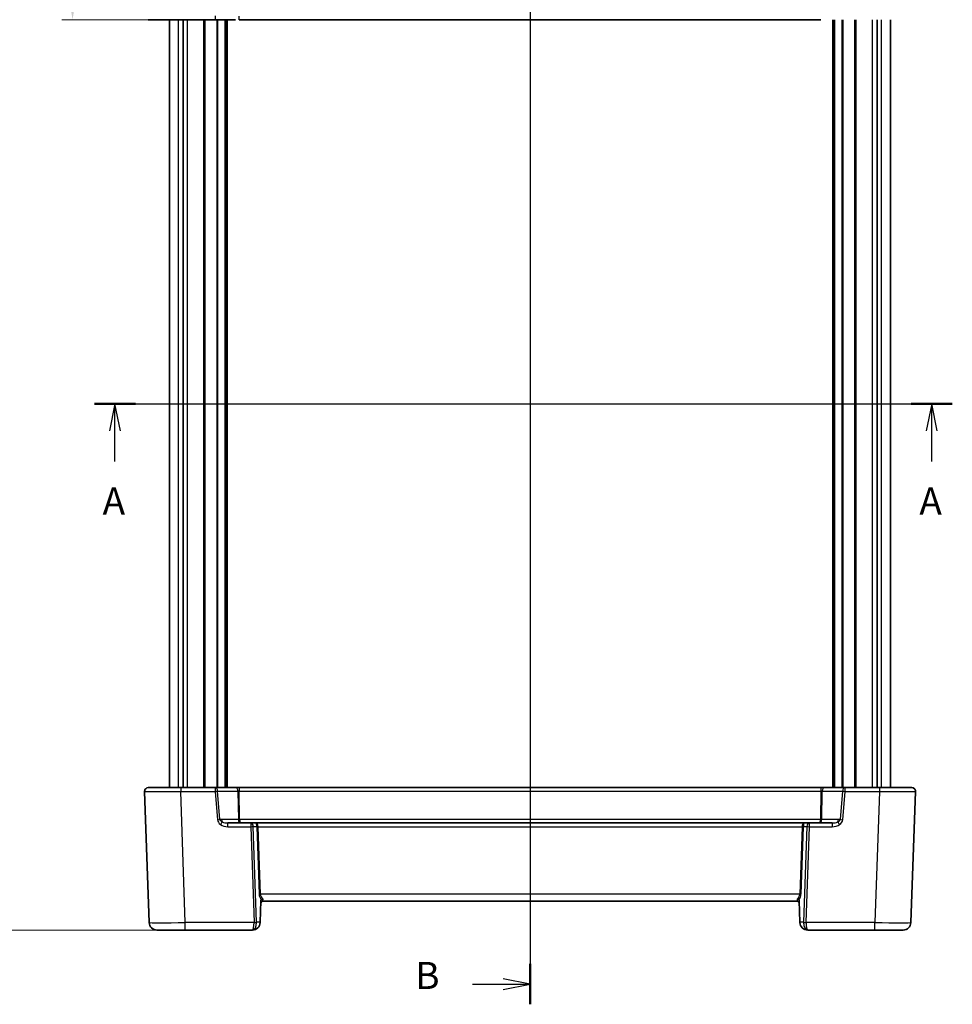
# Model space of a CAD drawing. Units: millimetres. Extents: x 43 to 4766, y 24 to 1007.
# Drawn here: x 1512 to 1771, y 401 to 674 of the extents above; entities that cross this region are included whole.
import ezdxf

# ---------------------------------------------------------------- set-up
doc = ezdxf.new("R2010")
doc.units = ezdxf.units.MM
doc.header["$LTSCALE"] = 3
doc.layers.get('Defpoints').update_dxf_attribs({"lineweight": 25})
for name, color, linetype, lineweight in [('Dimension (ISO)', 7, 'Continuous', 18), ('Section Line (ISO)', 7, 'Continuous', 25), ('Visible (ISO)', 7, 'Continuous', 35), ('Visible Narrow (ISO)', 7, 'Continuous', 25)]:
    doc.layers.add(name, color=color, linetype=linetype, lineweight=lineweight)
doc.styles.add('Note Text (TK)', font='txt')
doc.dimstyles.new('Default - Method 1b (TK)', dxfattribs={"dimscale": 3, "dimtxt": 2.5, "dimasz": 2.5, "dimexe": 1, "dimexo": 1.5, "dimgap": 1, "dimtad": 1, "dimtoh": 1, "dimrnd": 1e-08, "dimdsep": 46, "dimtxsty": 'Note Text (TK)', "dimcen": 0.09, "dimdle": 5, "dimclrd": 100, "dimclre": 100, "dimclrt": 7, "dimadec": 1, "dimazin": 1, "dimtfac": 1, "dimtmove": 0, "dimatfit": 3, "dimfxl": 1, "dimtolj": 1, "dimlwd": -1, "dimlwe": -1, "dimarcsym": 0})

# ---------------------------------------------------------------- blocks, each defined once
blk = doc.blocks.new('2dTransSection0')
at = {"layer": 'Section Line (ISO)', "linetype": 'Continuous'}
for p, q in [((116.641, 189.032), (195.979, 189.032)), ((118.546, 189.032), (118.046, 186.532)), ((118.546, 186.532), (118.546, 189.032)), ((119.046, 186.532), (118.546, 189.032)), ((194.074, 189.032), (193.574, 186.532)), ((194.074, 186.532), (194.074, 189.032)), ((194.574, 186.532), (194.074, 189.032)), ((118.546, 183.681), (118.546, 186.532)), ((194.074, 183.681), (194.074, 186.532))]:
    blk.add_line(p, q, dxfattribs=at)
at = {"layer": 'Section Line (ISO)', "linetype": 'Continuous', "lineweight": 50}
for p, q in [((116.641, 189.032), (120.451, 189.032)), ((192.169, 189.032), (195.979, 189.032))]:
    blk.add_line(p, q, dxfattribs=at)
at = {"layer": 'Section Line (ISO)', "char_height": 2.5, "attachment_point": 7, "style": 'Note Text (TK)'}
for insert in [(117.41, 178.003), (192.938, 178.003)]:
    blk.add_mtext('A', dxfattribs=dict(at, insert=insert))
blk = doc.blocks.new('2dTransSection1')
at = {"layer": 'Section Line (ISO)', "linetype": 'Continuous'}
for p, q in [((156.933, 244.945), (156.933, 133.884)), ((151.596, 243.081), (154.433, 243.081)), ((156.933, 243.081), (154.433, 243.581)), ((154.433, 243.081), (156.933, 243.081)), ((154.433, 242.581), (156.933, 243.081)), ((151.596, 135.748), (154.433, 135.748)), ((156.933, 135.748), (154.433, 136.248)), ((154.433, 135.748), (156.933, 135.748)), ((154.433, 135.248), (156.933, 135.748))]:
    blk.add_line(p, q, dxfattribs=at)
at = {"layer": 'Section Line (ISO)', "linetype": 'Continuous', "lineweight": 50}
for p, q in [((156.933, 244.945), (156.933, 241.217)), ((156.933, 137.612), (156.933, 133.884))]:
    blk.add_line(p, q, dxfattribs=at)
at = {"layer": 'Section Line (ISO)', "char_height": 2.5, "attachment_point": 7, "style": 'Note Text (TK)'}
for insert in [(146.322, 241.853), (146.322, 134.52)]:
    blk.add_mtext('B', dxfattribs=dict(at, insert=insert))
blk = doc.blocks.new('*D20')
at = {"layer": 'Defpoints', "color": 0}
for p in [(1558.15, 713.1), (1526.88, 673.6), (1556.88, 673.6)]:
    blk.add_point(p, dxfattribs=at)
at = {"layer": 'Dimension (ISO)', "color": 100}
for p, q in [((1553.65, 713.1), (1523.88, 713.1)), ((1526.88, 705.6), (1526.88, 681.1)), ((1552.38, 673.6), (1523.88, 673.6))]:
    blk.add_line(p, q, dxfattribs=at)
for points in [[(1525.63, 705.6), (1528.13, 705.6), (1526.88, 713.1)], [(1525.63, 681.1), (1528.13, 681.1), (1526.88, 673.6)]]:
    blk.add_solid(points, dxfattribs=at)
at = {"layer": 'Dimension (ISO)', "color": 7, "insert": (1520.13, 684.61), "char_height": 7.5, "attachment_point": 4, "rotation": 90, "style": 'Note Text (TK)'}
blk.add_mtext('\\A1;39.5', dxfattribs=at)
blk = doc.blocks.new('*D21')
at = {"layer": 'Defpoints', "color": 0}
for p in [(1558.15, 713.1), (1506.88, 421.1), (1558.15, 421.1)]:
    blk.add_point(p, dxfattribs=at)
at = {"layer": 'Dimension (ISO)', "color": 100}
for p, q in [((1553.65, 713.1), (1503.88, 713.1)), ((1506.88, 705.6), (1506.88, 428.6)), ((1553.65, 421.1), (1503.88, 421.1))]:
    blk.add_line(p, q, dxfattribs=at)
for points in [[(1505.63, 705.6), (1508.13, 705.6), (1506.88, 713.1)], [(1505.63, 428.6), (1508.13, 428.6), (1506.88, 421.1)]]:
    blk.add_solid(points, dxfattribs=at)
at = {"layer": 'Dimension (ISO)', "color": 7, "insert": (1500.13, 559.47), "char_height": 7.5, "attachment_point": 4, "rotation": 90, "style": 'Note Text (TK)'}
blk.add_mtext('\\A1;292', dxfattribs=at)

msp = doc.modelspace()

# ---------------------------------------------------------------- linework, layer by layer
at = {"layer": 'Visible (ISO)'}
for p, q in [((1556.8778, 673.5952), (1547.8833, 673.5952)), ((1553.7978, 460.5952), (1553.7978, 673.5952)), ((1556.8778, 673.5952), (1566.4103, 673.5952)), ((1557.5399, 460.5952), (1557.5399, 673.5952)), ((1566.4103, 673.5952), (1572.0513, 673.5952)), ((1569.5478, 460.5952), (1569.5478, 673.5952)), ((1573.1114, 673.5952), (1734.4842, 673.5952)), ((1738.0478, 460.5952), (1738.0478, 673.5952)), ((1750.0557, 460.5952), (1750.0557, 673.5952)), ((1753.7978, 460.5952), (1753.7978, 673.5952)), ((1546.8839, 459.5603), (1548.1547, 423.1702)), ((1547.8833, 460.5952), (1556.8778, 460.5952)), ((1566.4103, 460.5952), (1556.8778, 460.5952)), ((1572.0513, 460.5952), (1566.4103, 460.5952)), ((1573.1114, 460.5952), (1572.0513, 460.5952)), ((1734.4842, 460.5952), (1573.1114, 460.5952)), ((1735.5442, 460.5952), (1734.4842, 460.5952)), ((1741.1853, 460.5952), (1735.5442, 460.5952)), ((1750.7177, 460.5952), (1741.1853, 460.5952)), ((1750.7177, 460.5952), (1759.7123, 460.5952)), ((1759.4409, 423.1702), (1760.7116, 459.5603)), ((1576.3113, 450.7952), (1569.9678, 450.7952)), ((1577.7113, 450.7952), (1576.3113, 450.7952)), ((1729.8842, 450.7952), (1577.7113, 450.7952)), ((1731.2842, 450.7952), (1729.8842, 450.7952)), ((1737.6277, 450.7952), (1731.2842, 450.7952)), ((1578.9229, 423.2452), (1579.1319, 429.2321)), ((1579.61, 429.0952), (1727.9856, 429.0952)), ((1728.6727, 423.2452), (1728.4636, 429.2321)), ((1558.1486, 421.0952), (1550.3034, 421.0952)), ((1558.1486, 421.0952), (1576.7628, 421.0952)), ((1576.7628, 421.0952), (1576.7715, 421.0952)), ((1578.9229, 423.2452), (1578.9202, 423.1702)), ((1728.6753, 423.1702), (1728.6727, 423.2452)), ((1730.824, 421.0952), (1730.8327, 421.0952)), ((1730.8327, 421.0952), (1749.447, 421.0952)), ((1757.2922, 421.0952), (1749.447, 421.0952))]:
    msp.add_line(p, q, dxfattribs=at)
for centre, radius, start, end in [((1547.8833, 459.5952), 1, 90, 182), ((1759.7123, 459.5952), 1, 358, 90), ((1579.61, 428.5952), 0.5, 90, 178), ((1727.9856, 428.5952), 0.5, 2, 90), ((1550.3034, 423.2452), 2.15, 182, 270), ((1576.7715, 423.2452), 2.15, 270, 358), ((1730.824, 423.2452), 2.15, 182, 270), ((1757.2922, 423.2452), 2.15, 270, 358)]:
    msp.add_arc(centre, radius, start, end, dxfattribs=at)
for points, knots in [([(1579.2083, 429.4994), (1579.1932, 429.4798), (1579.1806, 429.457), (1579.1584, 429.4032), (1579.1497, 429.3721), (1579.1369, 429.305), (1579.1332, 429.2685), (1579.1319, 429.2321)], [0.0739153062, 0.0739153062, 0.0739153062, 0.0739153062, 0.0849765936, 0.0849765936, 0.097536721, 0.097536721, 0.1113289789, 0.1113289789, 0.1113289789, 0.1113289789]), ([(1579.6385, 429.7481), (1579.6374, 429.7478), (1579.6364, 429.7476), (1579.5817, 429.7359), (1579.5282, 429.7189), (1579.4265, 429.6753), (1579.3785, 429.6489), (1579.2849, 429.583), (1579.2417, 429.5427), (1579.2083, 429.4994)], [-0.0003327044, -0.0003327044, -0.0003327044, -0.0003327044, 0, 0, 0.0167295203, 0.0167295203, 0.0332567028, 0.0332567028, 0.0525025958, 0.0525025958, 0.0525025958, 0.0525025958]), ([(1727.9571, 429.7481), (1727.9579, 429.7479), (1727.9587, 429.7477), (1728.0137, 429.736), (1728.0677, 429.7188), (1728.1692, 429.6751), (1728.2165, 429.6491), (1728.3101, 429.5836), (1728.3537, 429.543), (1728.3873, 429.4994)], [-0.00025819, -0.00025819, -0.00025819, -0.00025819, 0, 0, 0.0168936265, 0.0168936265, 0.0332005259, 0.0332005259, 0.0525778138, 0.0525778138, 0.0525778138, 0.0525778138]), ([(1728.4636, 429.2321), (1728.4614, 429.2949), (1728.4523, 429.3527), (1728.4245, 429.4383), (1728.4087, 429.4712), (1728.3878, 429.4987), (1728.3875, 429.4991), (1728.3873, 429.4994)], [0, 0, 0, 0, 0.0188717664, 0.0188717664, 0.0327155439, 0.0327155439, 0.0328975782, 0.0328975782, 0.0328975782, 0.0328975782])]:
    msp.add_open_spline(points, degree=3, knots=knots, dxfattribs=at)
at = {"layer": 'Visible Narrow (ISO)'}
for p, q in [((1566.4103, 674.6301), (1566.4103, 673.5952)), ((1573.1114, 673.5952), (1573.1114, 674.5603)), ((1556.2612, 460.5952), (1556.2612, 673.5952)), ((1558.7754, 460.5952), (1558.7754, 673.5952)), ((1563.3407, 460.5952), (1563.3407, 673.5952)), ((1563.6942, 460.5952), (1563.6942, 673.5952)), ((1566.9599, 460.5952), (1566.9599, 673.5952)), ((1567.172, 460.5952), (1567.172, 673.5952)), ((1569.2478, 460.5952), (1569.2478, 673.5952)), ((1569.8478, 460.5952), (1569.8478, 673.5952)), ((1737.7478, 460.5952), (1737.7478, 673.5952)), ((1738.3478, 460.5952), (1738.3478, 673.5952)), ((1740.4235, 460.5952), (1740.4235, 673.5952)), ((1740.6356, 460.5952), (1740.6356, 673.5952)), ((1743.9013, 460.5952), (1743.9013, 673.5952)), ((1744.2549, 460.5952), (1744.2549, 673.5952)), ((1748.8201, 460.5952), (1748.8201, 673.5952)), ((1751.3344, 460.5952), (1751.3344, 673.5952)), ((1556.8778, 460.5952), (1556.8778, 459.5603)), ((1556.8778, 459.5603), (1566.4103, 459.5603)), ((1558.1486, 423.1702), (1556.8778, 459.5603)), ((1566.4103, 460.5952), (1566.4103, 459.5603)), ((1566.4103, 459.5603), (1567.0737, 451.6905)), ((1567.7804, 451.7603), (1567.1169, 459.6301)), ((1567.1169, 459.6301), (1572.758, 459.6301)), ((1572.758, 459.6301), (1572.8719, 451.7603)), ((1573.1114, 460.5952), (1573.1114, 459.6301)), ((1573.1114, 459.6301), (1734.4842, 459.6301)), ((1573.2252, 451.7603), (1573.1114, 459.6301)), ((1734.4842, 459.6301), (1734.3704, 451.7603)), ((1734.4842, 460.5952), (1734.4842, 459.6301)), ((1734.7237, 451.7603), (1734.8375, 459.6301)), ((1734.8375, 459.6301), (1740.4786, 459.6301)), ((1740.4786, 459.6301), (1739.8152, 451.7603)), ((1740.5218, 451.6905), (1741.1853, 459.5603)), ((1741.1853, 459.5603), (1741.1853, 460.5952)), ((1741.1853, 459.5603), (1750.7177, 459.5603)), ((1750.7177, 459.5603), (1749.447, 423.1702)), ((1750.7177, 460.5952), (1750.7177, 459.5603)), ((1568.2256, 451.7603), (1567.7804, 451.7603)), ((1572.8719, 451.7603), (1568.2256, 451.7603)), ((1569.9678, 449.7603), (1569.9678, 450.7952)), ((1734.3704, 451.7603), (1573.2252, 451.7603)), ((1576.3113, 450.7952), (1576.3113, 449.7603)), ((1731.2842, 449.7603), (1731.2842, 450.7952)), ((1739.3699, 451.7603), (1734.7237, 451.7603)), ((1737.6277, 450.7952), (1737.6277, 449.7603)), ((1739.8152, 451.7603), (1739.3699, 451.7603)), ((1569.9678, 449.7603), (1576.3113, 449.7603)), ((1576.3113, 449.7603), (1577.2385, 423.2103)), ((1577.0184, 449.7952), (1577.9791, 449.7952)), ((1577.9456, 423.2452), (1577.0184, 449.7952)), ((1578.3326, 449.7952), (1577.9791, 449.7952)), ((1577.98, 449.7429), (1578.6342, 431.008)), ((1578.9878, 431.0254), (1578.3336, 449.7603)), ((1578.3336, 449.7603), (1729.262, 449.7603)), ((1729.262, 449.7603), (1728.6078, 431.0254)), ((1728.9613, 431.008), (1729.6156, 449.7429)), ((1729.2629, 449.7952), (1729.6165, 449.7952)), ((1729.6165, 449.7952), (1730.5771, 449.7952)), ((1730.5771, 449.7952), (1729.65, 423.2452)), ((1730.3571, 423.2103), (1731.2842, 449.7603)), ((1731.2842, 449.7603), (1737.6277, 449.7603)), ((1728.6078, 431.0254), (1578.9878, 431.0254)), ((1579.6385, 429.7481), (1579.61, 429.0952)), ((1727.9856, 429.0952), (1727.9571, 429.7481)), ((1577.2389, 423.1702), (1558.1486, 423.1702)), ((1558.1486, 421.0952), (1558.1486, 423.1702)), ((1578.9229, 423.2452), (1577.9456, 423.2452)), ((1729.65, 423.2452), (1728.6727, 423.2452)), ((1749.447, 423.1702), (1730.3567, 423.1702)), ((1749.447, 421.0952), (1749.447, 423.1702))]:
    msp.add_line(p, q, dxfattribs=at)
for centre, radius, start, end in [((1579.4791, 449.7952), 1.5, 180, 182), ((1728.1165, 449.7952), 1.5, 358, 0), ((1581.1327, 431.0952), 2.5, 182, 219.667541), ((1726.4628, 431.0952), 2.5, 320.332459, 358)]:
    msp.add_arc(centre, radius, start, end, dxfattribs=at)
for centre, major_axis, ratio, start_param, end_param in [((1556.8888, 459.5952), (10.0049, 0.0349), 0.00348438, 3.14170215, 4.71128051), ((1566.4103, 459.5952), (0, 1), 0.70710678, 4.74729557, 6.28318531), ((1566.4103, 459.5952), (0.9965, 0.084), 0.03477628, 4.70945713, 5.49779144), ((1572.0513, 459.5952), (0, 1), 0.70710678, 4.74729557, 6.28318531), ((1573.1121, 459.5952), (0.5003, -0.0146), 0.06965989, 1.57433866, 2.3592322), ((1734.4834, 459.5952), (0.5003, 0.0146), 0.06965989, 0.78236046, 1.56725399), ((1735.5442, 459.5952), (0, 1), 0.70710678, 0, 1.53588974), ((1741.1853, 459.5952), (0, 1), 0.70710678, 0, 1.53588974), ((1741.1853, 459.5952), (0.9965, -0.084), 0.03477628, 3.92698652, 4.71532083), ((1750.7068, 459.5952), (10.0049, -0.0349), 0.00348438, 4.71349744, 6.2830758), ((1567.0737, 451.7254), (-0.9965, -0.084), 0.03477628, 1.56786448, 2.35619879), ((1569.898, 451.7603), (-2.8284, 0.0985), 0.70624659, 0.08419206, 0.82022364), ((1569.898, 451.7952), (-2.1224, 0.0423), 0.47074871, 0.07719491, 0.81322649), ((1567.918, 450.4016), (0.5788, 0.8155), 0.02020879, 4.68392621, 5.75115847), ((1568.9323, 451.7952), (0, -1), 0.70710678, 4.74729557, 5.48332715), ((1569.898, 451.7952), (-2.1224, 0.0423), 0.47074871, 0.81322649, 1.61308465), ((1573.2252, 451.7778), (-0.4999, -0.0072), 0.03489585, 0.78539804, 1.57029157), ((1573.4322, 451.7952), (0, -1), 0.56066017, 4.74729557, 6.28318531), ((1573.4322, 451.7952), (0, 1), 0.20710678, 1.60570291, 3.14159265), ((1576.3113, 449.7952), (0, 1), 0.70710678, 4.71238898, 6.28318531), ((1577.7113, 449.7952), (0, 1), 0.62132034, 4.71238898, 6.28318531), ((1577.7113, 449.7952), (0, -1), 0.26776695, 1.57079633, 3.14159265), ((1729.8842, 449.7952), (0, -1), 0.62132034, 3.14159265, 4.71238898), ((1729.8842, 449.7952), (0, 1), 0.26776695, 0, 1.57079633), ((1731.2842, 449.7952), (0, 1), 0.70710678, 0, 1.57079633), ((1734.1634, 451.7952), (0, -1), 0.20710678, 0, 1.53588974), ((1734.1634, 451.7952), (0, 1), 0.56066017, 3.14159265, 4.6774824), ((1734.3704, 451.7778), (-0.4999, 0.0072), 0.03489585, 1.57130108, 2.35619462), ((1737.6976, 451.7952), (2.1224, 0.0423), 0.47074871, 4.67010066, 5.46995882), ((1737.6976, 451.7952), (2.1224, 0.0423), 0.47074871, 5.46995882, 6.2059904), ((1738.6632, 451.7952), (0, 1), 0.70710678, 3.94145081, 4.6774824), ((1739.6776, 450.4016), (0.5788, -0.8155), 0.02020879, 3.67361949, 4.74085175), ((1737.6976, 451.7603), (2.8284, 0.0985), 0.70624659, 5.46296166, 6.19899325), ((1740.5218, 451.7254), (-0.9965, 0.084), 0.03477628, 0.78539387, 1.57372817), ((1569.898, 451.7603), (-2.8284, 0.0985), 0.70624659, 0.82022364, 1.6200818), ((1576.3113, 449.7952), (0.9994, 0.0349), 0.03487826, 4.71117101, 5.49717816), ((1578.3336, 449.7429), (-0.4997, -0.0174), 0.03487826, 4.71117101, 5.49717816), ((1579.8326, 449.7952), (-1.5, 0), 0.66666667, 0, 0.03490659), ((1727.7629, 449.7952), (1.5, 0), 0.66666667, 6.24827872, 6.28318531), ((1729.262, 449.7429), (0.4997, -0.0174), 0.03487826, 0.78600715, 1.5720143), ((1731.2842, 449.7952), (0.9994, -0.0349), 0.03487826, 3.9275998, 4.71360696), ((1737.6976, 451.7603), (2.8284, 0.0985), 0.70624659, 4.6631035, 5.46296166), ((1578.9878, 431.008), (-0.4997, -0.0174), 0.03487826, 4.71117101, 5.49717816), ((1581.4863, 431.0952), (-2.5, 0), 0.8, 0.03490659, 0.73904701), ((1726.1093, 431.0952), (2.5, 0), 0.8, 5.5441383, 6.24827872), ((1728.6078, 431.008), (0.4997, -0.0174), 0.03487826, 0.78600715, 1.5720143), ((1558.1582, 423.2452), (-10.0035, -0.075), 0.0074932, 0.00020542, 1.56978377), ((1576.7628, 423.2452), (0, -2.15), 0.22155609, 0, 1.53588974), ((1576.7628, 423.2452), (0, 2.15), 0.55044297, 3.14159265, 4.6774824), ((1577.2385, 423.2452), (-0.9994, -0.0349), 0.03487826, 1.56957835, 2.3555855), ((1575.6121, 423.2103), (1.6263, -0.0567), 0.70624659, 0.01437889, 0.04928548), ((1577.2389, 423.2051), (-0.9999, 0.0145), 0.03489585, 1.57130108, 2.35619462), ((1575.6121, 423.2452), (2.3233, -0.2408), 0.91959785, 0.0773253, 0.11223189), ((1731.9834, 423.2452), (-2.3233, -0.2408), 0.91959785, 6.17095342, 6.20586001), ((1730.3571, 423.2452), (-0.9994, 0.0349), 0.03487826, 0.78600715, 1.5720143), ((1730.3567, 423.2051), (-0.9999, -0.0145), 0.03489585, 0.78539804, 1.57029157), ((1730.8327, 423.2452), (0, -2.15), 0.55044297, 4.74729557, 6.28318531), ((1731.9834, 423.2103), (-1.6263, -0.0567), 0.70624659, 6.23389983, 6.26880642), ((1730.8327, 423.2452), (0, 2.15), 0.22155609, 1.60570291, 3.14159265), ((1749.4374, 423.2452), (-10.0035, 0.075), 0.0074932, 1.57180888, 3.14138724)]:
    msp.add_ellipse(centre, major_axis=major_axis, ratio=ratio, start_param=start_param, end_param=end_param, dxfattribs=at)

# ---------------------------------------------------------------- block references
at = {"layer": 'Section Line (ISO)', "xscale": 3, "yscale": 3, "zscale": 3}
for name, p in [('2dTransSection1', (1183, -1.1484)), ('2dTransSection0', (1183, 0))]:
    msp.add_blockref(name, p, dxfattribs=at)

# ---------------------------------------------------------------- dimensions: what is measured, and where the dimension line sits
at = {"layer": 'Dimension (ISO)', "color": 100}
for base, p2, angle, picture, middle in [((1506.8833, 421.0952), (1558.1486, 421.0952), 90, '*D21', (1506.8833, 567.0952)), ((1526.8833, 673.5952), (1556.8778, 673.5952), 270, '*D20', (1526.8833, 693.3452))]:
    dim = msp.add_linear_dim(base=base, p1=(1558.1486, 713.0952), p2=p2, angle=angle, dimstyle='Default - Method 1b (TK)', override={"dimtoh": 0, "dimtofl": 0, "dimatfit": 1}, dxfattribs=at)
    dim.commit()
    dim.dimension.update_dxf_attribs({"geometry": picture, "text_midpoint": middle, "dimtype": 160})

doc.saveas('drawing.dxf')
